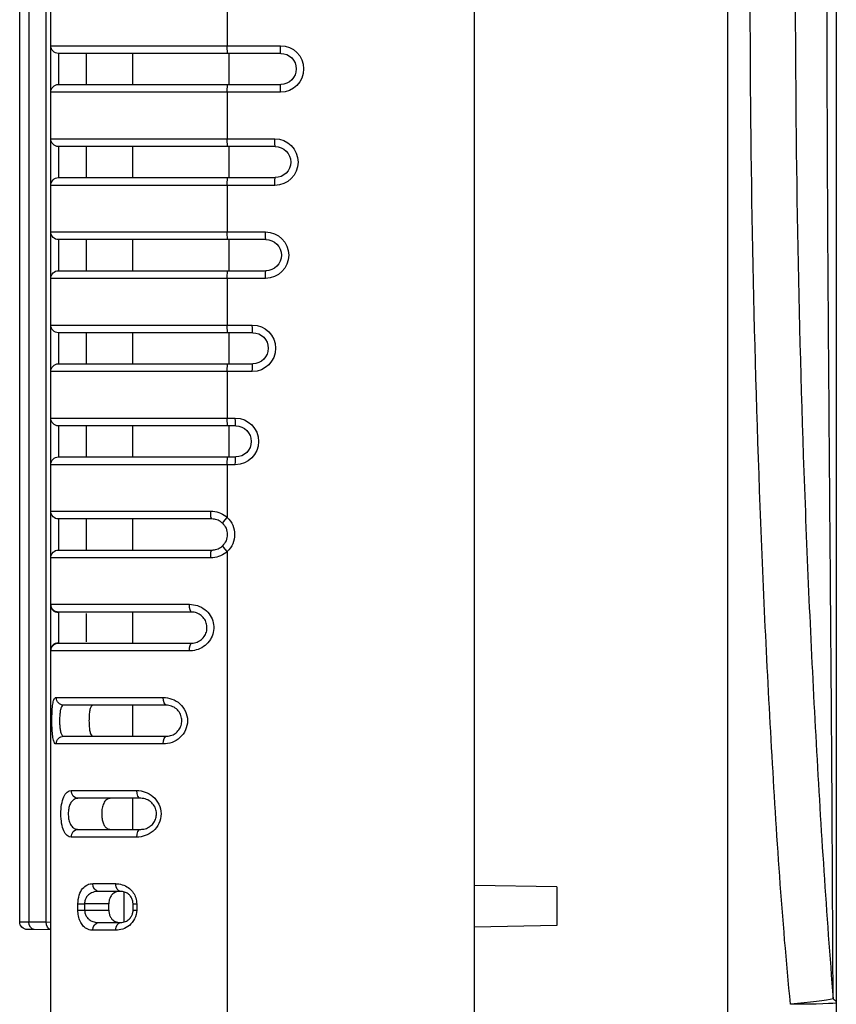
# Model space of a CAD drawing. Units: millimetres. Extents: x 952 to 1668, y 485 to 1338.
# Drawn here: x 1386 to 1438, y 1029 to 1092 of the extents above; entities that cross this region are included whole.
import ezdxf

# ---------------------------------------------------------------- set-up
doc = ezdxf.new("R2010")
doc.units = ezdxf.units.MM

msp = doc.modelspace()

# ---------------------------------------------------------------- linework, layer by layer
for p, q in [((1414.951, 986.29), (1414.951, 1204.302)), ((1431.251, 1202.099), (1431.251, 988.493)), ((1438.251, 1161.471), (1438.251, 1029.121)), ((1414.951, 1036.688), (1414.951, 1153.903)), ((1387.358, 1034.326), (1387.358, 1139.346)), ((1385.651, 1034.339), (1385.651, 1138.225)), ((1386.237, 1138.225), (1386.237, 1034.336)), ((1387.651, 1090.796), (1387.651, 1093.796)), ((1399.023, 1093.796), (1399.023, 1090.796)), ((1387.651, 1090.796), (1399.023, 1090.796)), ((1387.651, 1087.796), (1387.651, 1090.796)), ((1399.023, 1090.796), (1402.442, 1090.796)), ((1399.049, 1090.296), (1388.151, 1090.296)), ((1388.151, 1090.296), (1388.151, 1088.296)), ((1389.951, 1088.296), (1389.951, 1090.296)), ((1392.935, 1088.296), (1392.935, 1090.296)), ((1402.468, 1090.296), (1399.049, 1090.296)), ((1399.143, 1088.296), (1399.143, 1090.296)), ((1388.151, 1088.296), (1399.049, 1088.296)), ((1399.049, 1088.296), (1402.468, 1088.296)), ((1399.023, 1087.796), (1387.651, 1087.796)), ((1387.651, 1084.796), (1387.651, 1087.796)), ((1399.023, 1087.796), (1399.023, 1084.796)), ((1402.442, 1087.796), (1399.023, 1087.796)), ((1387.651, 1084.796), (1399.023, 1084.796)), ((1387.651, 1081.796), (1387.651, 1084.796)), ((1399.023, 1084.796), (1402.082, 1084.796)), ((1399.049, 1084.296), (1388.151, 1084.296)), ((1388.151, 1084.296), (1388.151, 1082.296)), ((1389.951, 1082.296), (1389.951, 1084.296)), ((1392.935, 1082.296), (1392.935, 1084.296)), ((1402.108, 1084.296), (1399.049, 1084.296)), ((1399.143, 1082.296), (1399.143, 1084.296)), ((1388.151, 1082.296), (1399.049, 1082.296)), ((1399.049, 1082.296), (1402.108, 1082.296)), ((1399.023, 1081.796), (1387.651, 1081.796)), ((1387.651, 1078.796), (1387.651, 1081.796)), ((1402.082, 1081.796), (1399.023, 1081.796)), ((1399.023, 1081.796), (1399.023, 1078.796)), ((1387.651, 1078.796), (1399.023, 1078.796)), ((1387.651, 1075.796), (1387.651, 1078.796)), ((1399.023, 1078.796), (1401.48, 1078.796)), ((1399.049, 1078.296), (1388.151, 1078.296)), ((1388.151, 1078.296), (1388.151, 1076.296)), ((1389.951, 1076.296), (1389.951, 1078.296)), ((1392.935, 1076.296), (1392.935, 1078.296)), ((1401.507, 1078.296), (1399.049, 1078.296)), ((1399.143, 1076.296), (1399.143, 1078.296)), ((1388.151, 1076.296), (1399.049, 1076.296)), ((1399.049, 1076.296), (1401.507, 1076.296)), ((1399.023, 1075.796), (1387.651, 1075.796)), ((1387.651, 1072.796), (1387.651, 1075.796)), ((1401.48, 1075.796), (1399.023, 1075.796)), ((1399.023, 1075.796), (1399.023, 1072.796)), ((1387.651, 1072.796), (1399.023, 1072.796)), ((1387.651, 1069.796), (1387.651, 1072.796)), ((1399.049, 1072.296), (1388.151, 1072.296)), ((1388.151, 1072.296), (1388.151, 1070.296)), ((1389.951, 1070.296), (1389.951, 1072.296)), ((1392.935, 1070.296), (1392.935, 1072.296)), ((1399.023, 1072.796), (1400.634, 1072.796)), ((1400.66, 1072.296), (1399.049, 1072.296)), ((1399.143, 1070.296), (1399.143, 1072.296)), ((1399.023, 1069.796), (1387.651, 1069.796)), ((1387.651, 1066.796), (1387.651, 1069.796)), ((1388.151, 1070.296), (1399.049, 1070.296)), ((1399.023, 1069.796), (1399.023, 1066.796)), ((1400.634, 1069.796), (1399.023, 1069.796)), ((1399.049, 1070.296), (1400.66, 1070.296)), ((1387.651, 1066.796), (1399.023, 1066.796)), ((1387.651, 1063.796), (1387.651, 1066.796)), ((1399.023, 1066.796), (1399.539, 1066.796)), ((1399.049, 1066.296), (1388.151, 1066.296)), ((1388.151, 1066.296), (1388.151, 1064.296)), ((1389.951, 1064.296), (1389.951, 1066.296)), ((1392.935, 1064.296), (1392.935, 1066.296)), ((1399.565, 1066.296), (1399.049, 1066.296)), ((1399.143, 1064.296), (1399.143, 1066.296)), ((1388.151, 1064.296), (1399.049, 1064.296)), ((1399.049, 1064.296), (1399.565, 1064.296)), ((1399.023, 1063.796), (1387.651, 1063.796)), ((1387.651, 1060.796), (1387.651, 1063.796)), ((1399.023, 1063.796), (1399.023, 1060.39)), ((1399.539, 1063.796), (1399.023, 1063.796)), ((1387.651, 1060.796), (1397.952, 1060.796)), ((1387.651, 1057.796), (1387.651, 1060.796)), ((1398.023, 1060.296), (1388.151, 1060.296)), ((1388.151, 1060.296), (1388.151, 1058.296)), ((1389.951, 1058.296), (1389.951, 1060.296)), ((1392.935, 1058.296), (1392.935, 1060.296)), ((1397.952, 1057.796), (1387.651, 1057.796)), ((1387.651, 1054.739), (1387.651, 1057.796)), ((1388.151, 1058.296), (1398.023, 1058.296)), ((1399.023, 1058.202), (1399.023, 993.705)), ((1387.651, 1051.852), (1387.651, 1054.739)), ((1387.658, 1054.796), (1396.588, 1054.796)), ((1388.151, 1054.258), (1388.151, 1052.334)), ((1396.716, 1054.296), (1388.158, 1054.296)), ((1389.951, 1052.383), (1389.951, 1054.209)), ((1392.935, 1052.296), (1392.935, 1054.296)), ((1388.158, 1052.296), (1396.716, 1052.296)), ((1387.651, 988.92), (1387.651, 1051.852)), ((1396.588, 1051.796), (1387.658, 1051.796)), ((1388.005, 1048.796), (1394.893, 1048.796)), ((1395.091, 1048.296), (1388.49, 1048.296)), ((1392.935, 1046.296), (1392.935, 1048.296)), ((1388.49, 1046.296), (1395.091, 1046.296)), ((1394.893, 1045.796), (1388.005, 1045.796)), ((1388.973, 1042.796), (1393.19, 1042.796)), ((1393.459, 1042.296), (1389.418, 1042.296)), ((1392.935, 1040.296), (1392.935, 1042.296)), ((1389.418, 1040.296), (1393.459, 1040.296)), ((1393.19, 1039.796), (1388.973, 1039.796)), ((1390.363, 1036.796), (1391.83, 1036.796)), ((1392.156, 1036.296), (1390.75, 1036.296)), ((1392.381, 1034.328), (1392.381, 1036.263)), ((1420.251, 1036.596), (1414.951, 1036.688)), ((1420.251, 1036.596), (1420.251, 1034.096)), ((1389.402, 1035.496), (1389.829, 1035.496)), ((1389.402, 1035.096), (1389.402, 1035.496)), ((1391.391, 1035.496), (1389.829, 1035.496)), ((1389.829, 1035.496), (1389.829, 1035.096)), ((1391.391, 1035.096), (1391.391, 1035.496)), ((1392.956, 1035.496), (1393.187, 1035.496)), ((1392.956, 1035.096), (1392.956, 1035.496)), ((1393.187, 1035.496), (1393.187, 1035.096)), ((1389.402, 1035.096), (1389.829, 1035.096)), ((1389.829, 1035.096), (1391.391, 1035.096)), ((1392.956, 1035.096), (1393.187, 1035.096)), ((1385.651, 1034.339), (1386.237, 1034.336)), ((1386.237, 1034.336), (1387.358, 1034.326)), ((1387.358, 1034.326), (1387.651, 1034.322)), ((1390.75, 1034.296), (1392.156, 1034.296)), ((1386.586, 1033.836), (1386.147, 1033.839)), ((1387.651, 1033.826), (1386.586, 1033.836)), ((1391.83, 1033.796), (1390.363, 1033.796)), ((1420.251, 1034.096), (1414.951, 1034.003)), ((1414.951, 1024.188), (1414.951, 1034.003)), ((1438.251, 1029.121), (1438.251, 988.724))]:
    msp.add_line(p, q)
at = {"extrusion": (0, 0, -1)}
for centre, radius, start, end in [((-1388.151, 1090.796), 0.5, 270, 0), ((-1402.442, 1089.296), 1.5, 90, 270), ((-1402.468, 1089.296), 1, 90, 270), ((-1388.151, 1087.796), 0.5, 0, 90), ((-1388.151, 1084.796), 0.5, 270, 0), ((-1402.082, 1083.296), 1.5, 90, 270), ((-1402.108, 1083.296), 1, 90, 270), ((-1388.151, 1081.796), 0.5, 0, 90), ((-1388.151, 1078.796), 0.5, 270, 0), ((-1401.48, 1077.296), 1.5, 90, 270), ((-1401.507, 1077.296), 1, 90, 270), ((-1388.151, 1075.796), 0.5, 0, 90), ((-1388.151, 1072.796), 0.5, 270, 0), ((-1400.634, 1071.296), 1.5, 90, 270), ((-1400.66, 1071.296), 1, 90, 270), ((-1388.151, 1069.796), 0.5, 0, 90), ((-1388.151, 1066.796), 0.5, 270, 0), ((-1399.539, 1065.296), 1.5, 90, 270), ((-1399.565, 1065.296), 1, 90, 270), ((-1388.151, 1063.796), 0.5, 0, 90), ((-1388.151, 1060.796), 0.5, 270, 0), ((-1397.997, 1059.296), 1.5, 133.16581, 226.83419), ((-1398.023, 1059.296), 1, 133.16581, 226.83419), ((-1388.151, 1057.796), 0.5, 0, 90), ((-1386.151, 1034.339), 0.5, 270.5, 0)]:
    msp.add_arc(centre, radius, start, end, dxfattribs=at)
for centre, major_axis, ratio, start_param, end_param in [((1399.049, 1090.796), (0, 0.5), 0.052336, 3.141593, 4.712389), ((1402.468, 1090.796), (0, 0.5), 0.052336, 3.141593, 4.712389), ((1399.049, 1087.796), (0, 0.5), 0.052336, 4.712389, 6.283185), ((1402.468, 1087.796), (0, 0.5), 0.052336, 4.712389, 6.283185), ((1399.049, 1084.796), (0, 0.5), 0.052336, 3.141593, 4.712389), ((1402.108, 1084.796), (0, 0.5), 0.052336, 3.141593, 4.712389), ((1399.049, 1081.796), (0, 0.5), 0.052336, 4.712389, 6.283185), ((1402.108, 1081.796), (0, 0.5), 0.052336, 4.712389, 6.283185), ((1399.049, 1078.796), (0, 0.5), 0.052336, 3.141593, 4.712389), ((1401.507, 1078.796), (0, 0.5), 0.052336, 3.141593, 4.712389), ((1399.049, 1075.796), (0, 0.5), 0.052336, 4.712389, 6.283185), ((1401.507, 1075.796), (0, 0.5), 0.052336, 4.712389, 6.283185), ((1399.049, 1072.796), (0, 0.5), 0.052336, 3.141593, 4.712389), ((1400.66, 1072.796), (0, 0.5), 0.052336, 3.141593, 4.712389), ((1399.049, 1069.796), (0, 0.5), 0.052336, 4.712389, 6.283185), ((1400.66, 1069.796), (0, 0.5), 0.052336, 4.712389, 6.283185), ((1399.049, 1066.796), (0, 0.5), 0.052336, 3.141593, 4.712389), ((1399.565, 1066.796), (0, 0.5), 0.052336, 3.141593, 4.712389), ((1399.049, 1063.796), (0, 0.5), 0.052336, 4.712389, 6.283185), ((1399.565, 1063.796), (0, 0.5), 0.052336, 4.712389, 6.283185), ((1398.023, 1060.796), (0, 0.5), 0.141568, 3.141593, 4.712389), ((1399.049, 1060.39), (0.342, 0.365), 0.038197, 3.141593, 4.676578), ((1399.049, 1058.202), (0.342, -0.365), 0.038197, 1.606608, 3.141593), ((1398.023, 1057.796), (0, 0.5), 0.141568, 4.712389, 6.283185), ((1388.151, 1054.739), (0.5, 0), 0.962233, 1.570796, 3.141593), ((1388.158, 1054.796), (0, 0.5), 0.999369, 3.141593, 4.712389), ((1396.716, 1054.796), (0, 0.5), 0.255238, 3.141593, 4.712389), ((1388.151, 1051.852), (0.5, 0), 0.962233, 3.141593, 4.712389), ((1388.158, 1051.796), (0, 0.5), 0.999369, 4.712389, 6.283185), ((1396.716, 1051.796), (0, 0.5), 0.255238, 4.712389, 6.283185), ((1388.49, 1048.796), (0, 0.5), 0.970513, 3.141593, 4.712389), ((1395.091, 1048.796), (0, 0.5), 0.396519, 3.141593, 4.712389), ((1388.49, 1045.796), (0, 0.5), 0.970513, 4.712389, 6.283185), ((1395.091, 1045.796), (0, 0.5), 0.396519, 4.712389, 6.283185), ((1389.418, 1042.796), (0, 0.5), 0.88983, 3.141593, 4.712389), ((1393.459, 1042.796), (0, 0.5), 0.538441, 3.141593, 4.712389), ((1389.418, 1039.796), (0, 0.5), 0.88983, 4.712389, 6.283185), ((1393.459, 1039.796), (0, 0.5), 0.538441, 4.712389, 6.283185), ((1390.75, 1036.796), (0, 0.5), 0.773961, 3.141593, 4.712389), ((1392.156, 1036.796), (0, 0.5), 0.651737, 3.141593, 4.712389), ((1386.59, 1034.336), (0.004, 0.5), 0.707093, 3.141593, 4.706218), ((1387.712, 1034.326), (0.004, 0.5), 0.707093, 3.301698, 4.706218), ((1390.75, 1033.796), (0, 0.5), 0.773961, 4.712389, 6.283185), ((1392.156, 1033.796), (0, 0.5), 0.651737, 4.712389, 6.283185), ((1435.251, 1029.121), (2.985, 0.3), 0.034714, 0.360665, 1.556739), ((1435.251, 1029.121), (3, 0), 0.033138, 0, 1.553343)]:
    msp.add_ellipse(centre, major_axis=major_axis, ratio=ratio, start_param=start_param, end_param=end_param, dxfattribs=at)
for points, knots in [([(1435.303, 1029.021), (1434.752, 1034.521), (1434.403, 1040.04), (1433.768, 1051.079), (1433.514, 1056.603), (1432.904, 1073.179), (1432.706, 1084.239), (1432.706, 1106.36), (1432.904, 1117.417), (1433.514, 1133.989), (1433.768, 1139.512), (1434.403, 1150.551), (1434.752, 1156.07), (1435.303, 1161.57)], [0, 0, 0, 0, 0.125, 0.125, 0.25, 0.25, 0.5, 0.5, 0.75, 0.75, 0.875, 0.875, 1, 1, 1, 1]), ([(1438.048, 1161.227), (1437.83, 1158.486), (1437.632, 1155.743), (1437.269, 1150.255), (1437.103, 1147.51), (1436.647, 1139.273), (1436.398, 1133.78), (1435.802, 1117.296), (1435.606, 1106.3), (1435.606, 1084.299), (1435.802, 1073.3), (1436.398, 1056.812), (1436.647, 1051.318), (1437.103, 1043.082), (1437.269, 1040.337), (1437.632, 1034.849), (1437.83, 1032.106), (1438.048, 1029.365)], [0, 0, 0, 0, 0.0625, 0.0625, 0.125, 0.125, 0.25, 0.25, 0.5, 0.5, 0.75, 0.75, 0.875, 0.875, 0.9375, 0.9375, 1, 1, 1, 1]), ([(1438.048, 1029.365), (1438.04, 1030.659), (1438.023, 1033.759), (1437.998, 1039.196), (1437.96, 1045.66), (1437.9, 1053.491), (1437.832, 1061.746), (1437.764, 1070.443), (1437.688, 1081.481), (1437.637, 1095.296), (1437.699, 1111.874), (1437.808, 1125.974), (1437.9, 1136.976), (1437.967, 1145.786), (1438.008, 1153.674), (1438.036, 1159.093), (1438.048, 1161.227)], [0, 0, 0, 0, 0.029895, 0.071595, 0.125087, 0.177987, 0.250232, 0.312706, 0.375143, 0.500005, 0.624871, 0.749771, 0.819169, 0.874917, 0.950731, 1, 1, 1, 1]), ([(1397.952, 1060.796), (1398.125, 1060.796), (1398.302, 1060.768), (1398.467, 1060.712), (1398.631, 1060.657), (1398.789, 1060.575), (1398.927, 1060.469), (1398.96, 1060.444), (1398.992, 1060.418), (1399.023, 1060.39)], [0, 0, 0, 0, 0.449113, 0.449113, 0.449113, 0.894753, 0.894753, 0.894753, 1, 1, 1, 1]), ([(1398.707, 1060.025), (1398.687, 1060.044), (1398.667, 1060.061), (1398.646, 1060.078), (1398.558, 1060.148), (1398.457, 1060.203), (1398.352, 1060.24), (1398.246, 1060.277), (1398.133, 1060.296), (1398.023, 1060.296)], [0, 0, 0, 0, 0.105896, 0.105896, 0.105896, 0.551789, 0.551789, 0.551789, 1, 1, 1, 1]), ([(1398.023, 1058.296), (1398.051, 1058.296), (1398.079, 1058.297), (1398.106, 1058.299), (1398.216, 1058.309), (1398.327, 1058.337), (1398.429, 1058.382), (1398.53, 1058.427), (1398.626, 1058.49), (1398.707, 1058.566)], [0, 0, 0, 0, 0.111282, 0.111282, 0.111282, 0.55668, 0.55668, 0.55668, 1, 1, 1, 1]), ([(1399.023, 1058.202), (1398.895, 1058.087), (1398.745, 1057.992), (1398.587, 1057.925), (1398.427, 1057.857), (1398.255, 1057.815), (1398.083, 1057.801), (1398.039, 1057.798), (1397.996, 1057.796), (1397.952, 1057.796)], [0, 0, 0, 0, 0.442142, 0.442142, 0.442142, 0.888562, 0.888562, 0.888562, 1, 1, 1, 1]), ([(1396.588, 1054.796), (1396.763, 1054.796), (1396.941, 1054.767), (1397.108, 1054.71), (1397.275, 1054.654), (1397.435, 1054.569), (1397.576, 1054.46), (1397.711, 1054.354), (1397.83, 1054.224), (1397.923, 1054.079), (1398.014, 1053.937), (1398.081, 1053.777), (1398.118, 1053.613), (1398.154, 1053.451), (1398.163, 1053.279), (1398.142, 1053.114), (1398.121, 1052.948), (1398.069, 1052.784), (1397.993, 1052.635), (1397.916, 1052.485), (1397.812, 1052.347), (1397.69, 1052.231), (1397.567, 1052.113), (1397.422, 1052.016), (1397.269, 1051.945), (1397.112, 1051.873), (1396.943, 1051.826), (1396.774, 1051.806), (1396.712, 1051.799), (1396.65, 1051.796), (1396.588, 1051.796)], [0, 0, 0, 0, 0.111857, 0.111857, 0.111857, 0.222967, 0.222967, 0.222967, 0.33015, 0.33015, 0.33015, 0.434418, 0.434418, 0.434418, 0.537679, 0.537679, 0.537679, 0.641264, 0.641264, 0.641264, 0.746009, 0.746009, 0.746009, 0.852363, 0.852363, 0.852363, 0.960812, 0.960812, 0.960812, 1, 1, 1, 1]), ([(1396.716, 1052.296), (1396.755, 1052.296), (1396.795, 1052.298), (1396.834, 1052.303), (1396.942, 1052.316), (1397.05, 1052.347), (1397.151, 1052.395), (1397.248, 1052.443), (1397.341, 1052.508), (1397.42, 1052.586), (1397.498, 1052.663), (1397.565, 1052.756), (1397.614, 1052.856), (1397.662, 1052.955), (1397.695, 1053.064), (1397.708, 1053.175), (1397.722, 1053.285), (1397.716, 1053.399), (1397.693, 1053.508), (1397.669, 1053.617), (1397.627, 1053.723), (1397.569, 1053.818), (1397.51, 1053.914), (1397.433, 1054.001), (1397.347, 1054.072), (1397.257, 1054.144), (1397.154, 1054.201), (1397.048, 1054.239), (1396.941, 1054.277), (1396.827, 1054.296), (1396.716, 1054.296)], [0, 0, 0, 0, 0.039319, 0.039319, 0.039319, 0.147452, 0.147452, 0.147452, 0.253169, 0.253169, 0.253169, 0.357791, 0.357791, 0.357791, 0.461988, 0.461988, 0.461988, 0.566124, 0.566124, 0.566124, 0.670824, 0.670824, 0.670824, 0.777674, 0.777674, 0.777674, 0.888123, 0.888123, 0.888123, 1, 1, 1, 1]), ([(1388.005, 1045.796), (1387.961, 1045.796), (1387.922, 1045.824), (1387.888, 1045.881), (1387.854, 1045.937), (1387.826, 1046.022), (1387.803, 1046.13), (1387.782, 1046.235), (1387.765, 1046.365), (1387.753, 1046.51), (1387.741, 1046.651), (1387.733, 1046.811), (1387.729, 1046.975), (1387.724, 1047.137), (1387.723, 1047.309), (1387.726, 1047.475), (1387.728, 1047.641), (1387.734, 1047.805), (1387.743, 1047.954), (1387.753, 1048.105), (1387.767, 1048.244), (1387.785, 1048.36), (1387.804, 1048.478), (1387.828, 1048.575), (1387.857, 1048.647), (1387.886, 1048.719), (1387.921, 1048.766), (1387.96, 1048.785), (1387.975, 1048.792), (1387.989, 1048.796), (1388.005, 1048.796)], [0, 0, 0, 0, 0.111433, 0.111433, 0.111433, 0.222104, 0.222104, 0.222104, 0.329146, 0.329146, 0.329146, 0.433561, 0.433561, 0.433561, 0.537109, 0.537109, 0.537109, 0.64102, 0.64102, 0.64102, 0.746072, 0.746072, 0.746072, 0.852637, 0.852637, 0.852637, 0.961063, 0.961063, 0.961063, 1, 1, 1, 1]), ([(1388.49, 1048.296), (1388.475, 1048.296), (1388.461, 1048.293), (1388.447, 1048.289), (1388.41, 1048.276), (1388.376, 1048.245), (1388.348, 1048.196), (1388.32, 1048.149), (1388.297, 1048.084), (1388.279, 1048.005), (1388.262, 1047.928), (1388.249, 1047.835), (1388.239, 1047.735), (1388.23, 1047.635), (1388.225, 1047.526), (1388.223, 1047.415), (1388.22, 1047.305), (1388.221, 1047.19), (1388.225, 1047.082), (1388.229, 1046.973), (1388.237, 1046.867), (1388.248, 1046.772), (1388.26, 1046.676), (1388.276, 1046.589), (1388.297, 1046.519), (1388.319, 1046.447), (1388.346, 1046.39), (1388.378, 1046.352), (1388.41, 1046.315), (1388.449, 1046.296), (1388.49, 1046.296)], [0, 0, 0, 0, 0.038976, 0.038976, 0.038976, 0.146914, 0.146914, 0.146914, 0.252804, 0.252804, 0.252804, 0.35782, 0.35782, 0.35782, 0.462501, 0.462501, 0.462501, 0.567095, 0.567095, 0.567095, 0.672078, 0.672078, 0.672078, 0.778836, 0.778836, 0.778836, 0.888766, 0.888766, 0.888766, 1, 1, 1, 1]), ([(1390.358, 1048.296), (1390.326, 1048.296), (1390.296, 1048.278), (1390.268, 1048.244), (1390.239, 1048.207), (1390.214, 1048.15), (1390.192, 1048.076), (1390.172, 1048.006), (1390.156, 1047.918), (1390.143, 1047.821), (1390.132, 1047.726), (1390.123, 1047.619), (1390.119, 1047.51), (1390.116, 1047.44), (1390.114, 1047.368), (1390.114, 1047.296), (1390.114, 1047.186), (1390.118, 1047.074), (1390.125, 1046.97), (1390.132, 1046.866), (1390.142, 1046.767), (1390.157, 1046.68), (1390.171, 1046.594), (1390.189, 1046.518), (1390.211, 1046.459), (1390.233, 1046.398), (1390.259, 1046.353), (1390.288, 1046.327), (1390.31, 1046.306), (1390.333, 1046.296), (1390.358, 1046.296)], [0, 0, 0, 0, 0.105145, 0.105145, 0.105145, 0.218224, 0.218224, 0.218224, 0.326918, 0.326918, 0.326918, 0.432617, 0.432617, 0.432617, 0.499891, 0.499891, 0.499891, 0.604042, 0.604042, 0.604042, 0.708165, 0.708165, 0.708165, 0.812733, 0.812733, 0.812733, 0.918943, 0.918943, 0.918943, 1, 1, 1, 1]), ([(1394.893, 1048.796), (1395.276, 1048.796), (1395.665, 1048.659), (1396.266, 1048.117), (1396.457, 1047.711), (1396.459, 1046.886), (1396.269, 1046.478), (1395.667, 1045.933), (1395.276, 1045.796), (1394.893, 1045.796)], [0, 0, 0, 0, 0.25, 0.25, 0.5, 0.5, 0.75, 0.75, 1, 1, 1, 1]), ([(1395.091, 1046.296), (1395.132, 1046.296), (1395.173, 1046.298), (1395.214, 1046.303), (1395.319, 1046.316), (1395.426, 1046.347), (1395.526, 1046.396), (1395.62, 1046.441), (1395.71, 1046.503), (1395.789, 1046.58), (1395.864, 1046.653), (1395.93, 1046.741), (1395.98, 1046.837), (1396.028, 1046.932), (1396.063, 1047.037), (1396.079, 1047.144), (1396.096, 1047.251), (1396.095, 1047.363), (1396.076, 1047.47), (1396.056, 1047.581), (1396.017, 1047.689), (1395.963, 1047.784), (1395.906, 1047.887), (1395.829, 1047.98), (1395.744, 1048.053), (1395.65, 1048.134), (1395.543, 1048.195), (1395.434, 1048.235), (1395.322, 1048.276), (1395.204, 1048.296), (1395.091, 1048.296)], [0, 0, 0, 0, 0.043044, 0.043044, 0.043044, 0.154181, 0.154181, 0.154181, 0.257847, 0.257847, 0.257847, 0.356988, 0.356988, 0.356988, 0.454139, 0.454139, 0.454139, 0.551632, 0.551632, 0.551632, 0.652412, 0.652412, 0.652412, 0.760743, 0.760743, 0.760743, 0.878915, 0.878915, 0.878915, 1, 1, 1, 1]), ([(1388.973, 1039.796), (1388.78, 1039.796), (1388.611, 1039.926), (1388.371, 1040.465), (1388.306, 1040.874), (1388.306, 1041.711), (1388.37, 1042.122), (1388.61, 1042.664), (1388.779, 1042.796), (1388.973, 1042.796)], [0, 0, 0, 0, 0.25, 0.25, 0.5, 0.5, 0.75, 0.75, 1, 1, 1, 1]), ([(1393.19, 1042.796), (1393.555, 1042.796), (1393.931, 1042.674), (1394.543, 1042.146), (1394.753, 1041.731), (1394.756, 1040.871), (1394.549, 1040.453), (1393.936, 1039.919), (1393.556, 1039.796), (1393.19, 1039.796)], [0, 0, 0, 0, 0.25, 0.25, 0.5, 0.5, 0.75, 0.75, 1, 1, 1, 1]), ([(1389.418, 1042.296), (1389.386, 1042.296), (1389.356, 1042.293), (1389.325, 1042.288), (1389.249, 1042.275), (1389.175, 1042.245), (1389.109, 1042.196), (1389.049, 1042.152), (1388.994, 1042.092), (1388.948, 1042.016), (1388.905, 1041.946), (1388.868, 1041.861), (1388.841, 1041.766), (1388.815, 1041.675), (1388.796, 1041.573), (1388.786, 1041.468), (1388.777, 1041.363), (1388.776, 1041.252), (1388.784, 1041.147), (1388.793, 1041.036), (1388.812, 1040.927), (1388.84, 1040.83), (1388.87, 1040.723), (1388.913, 1040.628), (1388.963, 1040.551), (1389.021, 1040.465), (1389.09, 1040.401), (1389.165, 1040.359), (1389.243, 1040.316), (1389.329, 1040.296), (1389.418, 1040.296)], [0, 0, 0, 0, 0.044318, 0.044318, 0.044318, 0.15739, 0.15739, 0.15739, 0.260095, 0.260095, 0.260095, 0.356186, 0.356186, 0.356186, 0.449197, 0.449197, 0.449197, 0.542637, 0.542637, 0.542637, 0.640893, 0.640893, 0.640893, 0.749992, 0.749992, 0.749992, 0.873151, 0.873151, 0.873151, 1, 1, 1, 1]), ([(1391.494, 1042.296), (1391.469, 1042.296), (1391.445, 1042.294), (1391.42, 1042.289), (1391.337, 1042.273), (1391.256, 1042.229), (1391.187, 1042.156), (1391.126, 1042.091), (1391.071, 1042), (1391.03, 1041.892), (1390.994, 1041.799), (1390.967, 1041.69), (1390.95, 1041.575), (1390.937, 1041.486), (1390.931, 1041.39), (1390.931, 1041.296), (1390.931, 1041.193), (1390.939, 1041.088), (1390.954, 1040.991), (1390.969, 1040.894), (1390.993, 1040.802), (1391.022, 1040.721), (1391.052, 1040.638), (1391.089, 1040.564), (1391.131, 1040.505), (1391.177, 1040.439), (1391.23, 1040.389), (1391.287, 1040.354), (1391.35, 1040.316), (1391.42, 1040.296), (1391.491, 1040.296), (1391.492, 1040.296), (1391.493, 1040.296), (1391.494, 1040.296)], [0, 0, 0, 0, 0.040711, 0.040711, 0.040711, 0.182699, 0.182699, 0.182699, 0.309281, 0.309281, 0.309281, 0.416793, 0.416793, 0.416793, 0.500244, 0.500244, 0.500244, 0.591924, 0.591924, 0.591924, 0.683398, 0.683398, 0.683398, 0.77791, 0.77791, 0.77791, 0.881393, 0.881393, 0.881393, 0.998017, 0.998017, 0.998017, 1, 1, 1, 1]), ([(1393.459, 1040.296), (1393.498, 1040.296), (1393.538, 1040.298), (1393.577, 1040.303), (1393.68, 1040.315), (1393.786, 1040.344), (1393.888, 1040.393), (1393.977, 1040.435), (1394.064, 1040.493), (1394.143, 1040.566), (1394.213, 1040.632), (1394.278, 1040.713), (1394.329, 1040.803), (1394.378, 1040.889), (1394.415, 1040.986), (1394.437, 1041.087), (1394.458, 1041.187), (1394.464, 1041.295), (1394.454, 1041.398), (1394.442, 1041.509), (1394.411, 1041.62), (1394.366, 1041.717), (1394.313, 1041.832), (1394.238, 1041.933), (1394.155, 1042.014), (1394.055, 1042.111), (1393.939, 1042.182), (1393.823, 1042.227), (1393.702, 1042.274), (1393.578, 1042.296), (1393.459, 1042.296)], [0, 0, 0, 0, 0.044583, 0.044583, 0.044583, 0.161266, 0.161266, 0.161266, 0.262804, 0.262804, 0.262804, 0.354256, 0.354256, 0.354256, 0.440597, 0.440597, 0.440597, 0.527077, 0.527077, 0.527077, 0.620482, 0.620482, 0.620482, 0.730339, 0.730339, 0.730339, 0.8627, 0.8627, 0.8627, 1, 1, 1, 1]), ([(1389.402, 1035.496), (1389.402, 1035.892), (1389.522, 1036.256), (1389.883, 1036.701), (1390.115, 1036.796), (1390.363, 1036.796)], [0, 0, 0, 0, 0.5, 0.5, 1, 1, 1, 1]), ([(1391.83, 1036.796), (1391.864, 1036.796), (1391.897, 1036.795), (1391.931, 1036.792), (1392.076, 1036.782), (1392.225, 1036.748), (1392.369, 1036.689), (1392.488, 1036.639), (1392.606, 1036.57), (1392.714, 1036.482), (1392.807, 1036.406), (1392.893, 1036.313), (1392.965, 1036.207), (1393.033, 1036.108), (1393.09, 1035.994), (1393.128, 1035.873), (1393.166, 1035.754), (1393.187, 1035.624), (1393.187, 1035.496)], [0, 0, 0, 0, 0.055827, 0.055827, 0.055827, 0.297436, 0.297436, 0.297436, 0.498889, 0.498889, 0.498889, 0.672922, 0.672922, 0.672922, 0.836887, 0.836887, 0.836887, 1, 1, 1, 1]), ([(1390.75, 1036.296), (1390.614, 1036.296), (1390.479, 1036.276), (1390.353, 1036.23), (1390.26, 1036.197), (1390.171, 1036.147), (1390.092, 1036.08), (1390.03, 1036.026), (1389.973, 1035.96), (1389.929, 1035.882), (1389.898, 1035.826), (1389.872, 1035.764), (1389.855, 1035.698), (1389.849, 1035.676), (1389.845, 1035.653), (1389.841, 1035.63), (1389.833, 1035.587), (1389.829, 1035.541), (1389.829, 1035.496)], [0, 0, 0, 0, 0.319551, 0.319551, 0.319551, 0.555774, 0.555774, 0.555774, 0.742218, 0.742218, 0.742218, 0.873029, 0.873029, 0.873029, 0.916397, 0.916397, 0.916397, 1, 1, 1, 1]), ([(1392.087, 1036.296), (1391.993, 1036.296), (1391.901, 1036.278), (1391.815, 1036.24), (1391.739, 1036.207), (1391.667, 1036.157), (1391.605, 1036.09), (1391.556, 1036.037), (1391.511, 1035.971), (1391.476, 1035.897), (1391.447, 1035.834), (1391.424, 1035.763), (1391.409, 1035.689), (1391.397, 1035.627), (1391.391, 1035.561), (1391.391, 1035.496)], [0, 0, 0, 0, 0.275653, 0.275653, 0.275653, 0.517646, 0.517646, 0.517646, 0.708055, 0.708055, 0.708055, 0.867343, 0.867343, 0.867343, 1, 1, 1, 1]), ([(1392.956, 1035.496), (1392.956, 1035.565), (1392.946, 1035.635), (1392.929, 1035.7), (1392.927, 1035.71), (1392.924, 1035.719), (1392.921, 1035.728), (1392.898, 1035.804), (1392.864, 1035.874), (1392.825, 1035.934), (1392.782, 1036.001), (1392.73, 1036.057), (1392.677, 1036.103), (1392.612, 1036.159), (1392.543, 1036.2), (1392.474, 1036.23), (1392.387, 1036.267), (1392.3, 1036.287), (1392.216, 1036.294), (1392.196, 1036.295), (1392.176, 1036.296), (1392.156, 1036.296)], [0, 0, 0, 0, 0.127159, 0.127159, 0.127159, 0.145342, 0.145342, 0.145342, 0.297741, 0.297741, 0.297741, 0.468495, 0.468495, 0.468495, 0.676965, 0.676965, 0.676965, 0.938282, 0.938282, 0.938282, 1, 1, 1, 1]), ([(1390.363, 1033.796), (1390.341, 1033.796), (1390.318, 1033.797), (1390.296, 1033.798), (1390.179, 1033.807), (1390.064, 1033.839), (1389.959, 1033.896), (1389.87, 1033.945), (1389.787, 1034.013), (1389.713, 1034.101), (1389.649, 1034.177), (1389.591, 1034.271), (1389.543, 1034.377), (1389.499, 1034.478), (1389.463, 1034.593), (1389.439, 1034.715), (1389.415, 1034.835), (1389.402, 1034.967), (1389.402, 1035.096)], [0, 0, 0, 0, 0.0453, 0.0453, 0.0453, 0.286272, 0.286272, 0.286272, 0.489358, 0.489358, 0.489358, 0.666387, 0.666387, 0.666387, 0.83365, 0.83365, 0.83365, 1, 1, 1, 1]), ([(1389.829, 1035.096), (1389.829, 1035.025), (1389.839, 1034.954), (1389.857, 1034.888), (1389.859, 1034.879), (1389.862, 1034.87), (1389.864, 1034.861), (1389.888, 1034.785), (1389.923, 1034.714), (1389.965, 1034.654), (1390.011, 1034.586), (1390.067, 1034.529), (1390.127, 1034.484), (1390.199, 1034.428), (1390.28, 1034.387), (1390.363, 1034.358), (1390.466, 1034.321), (1390.575, 1034.302), (1390.686, 1034.297), (1390.707, 1034.296), (1390.729, 1034.296), (1390.75, 1034.296)], [0, 0, 0, 0, 0.131445, 0.131445, 0.131445, 0.149409, 0.149409, 0.149409, 0.305637, 0.305637, 0.305637, 0.479659, 0.479659, 0.479659, 0.689789, 0.689789, 0.689789, 0.950045, 0.950045, 0.950045, 1, 1, 1, 1]), ([(1391.391, 1035.096), (1391.391, 1035.021), (1391.399, 1034.944), (1391.416, 1034.874), (1391.432, 1034.803), (1391.456, 1034.736), (1391.485, 1034.678), (1391.516, 1034.615), (1391.554, 1034.559), (1391.596, 1034.512), (1391.658, 1034.442), (1391.731, 1034.39), (1391.807, 1034.355), (1391.895, 1034.315), (1391.99, 1034.296), (1392.087, 1034.296)], [0, 0, 0, 0, 0.153952, 0.153952, 0.153952, 0.307101, 0.307101, 0.307101, 0.470302, 0.470302, 0.470302, 0.71582, 0.71582, 0.71582, 1, 1, 1, 1]), ([(1393.187, 1035.096), (1393.187, 1034.696), (1392.982, 1034.331), (1392.446, 1033.889), (1392.131, 1033.796), (1391.83, 1033.796)], [0, 0, 0, 0, 0.5, 0.5, 1, 1, 1, 1]), ([(1392.156, 1034.296), (1392.256, 1034.296), (1392.362, 1034.315), (1392.467, 1034.359), (1392.546, 1034.392), (1392.625, 1034.44), (1392.699, 1034.508), (1392.756, 1034.561), (1392.81, 1034.627), (1392.854, 1034.705), (1392.884, 1034.758), (1392.909, 1034.819), (1392.927, 1034.884), (1392.934, 1034.907), (1392.939, 1034.931), (1392.944, 1034.956), (1392.952, 1035.001), (1392.956, 1035.049), (1392.956, 1035.096)], [0, 0, 0, 0, 0.316932, 0.316932, 0.316932, 0.55599, 0.55599, 0.55599, 0.741745, 0.741745, 0.741745, 0.868724, 0.868724, 0.868724, 0.914481, 0.914481, 0.914481, 1, 1, 1, 1])]:
    msp.add_open_spline(points, degree=3, knots=knots)
for points in [[(1387.651, 1054.739), (1387.651, 1054.777), (1387.653, 1054.796), (1387.658, 1054.796)], [(1388.158, 1054.296), (1388.153, 1054.296), (1388.151, 1054.283), (1388.151, 1054.258)], [(1388.151, 1052.334), (1388.151, 1052.309), (1388.153, 1052.296), (1388.158, 1052.296)], [(1387.658, 1051.796), (1387.653, 1051.796), (1387.651, 1051.815), (1387.651, 1051.852)]]:
    msp.add_open_spline(points, degree=3)
msp.add_rational_spline([(1438.048, 1029.365), (1438.251, 1029.247), (1438.251, 1029.121)], [1, 0.982906114606, 1], degree=2)

doc.saveas('drawing.dxf')
